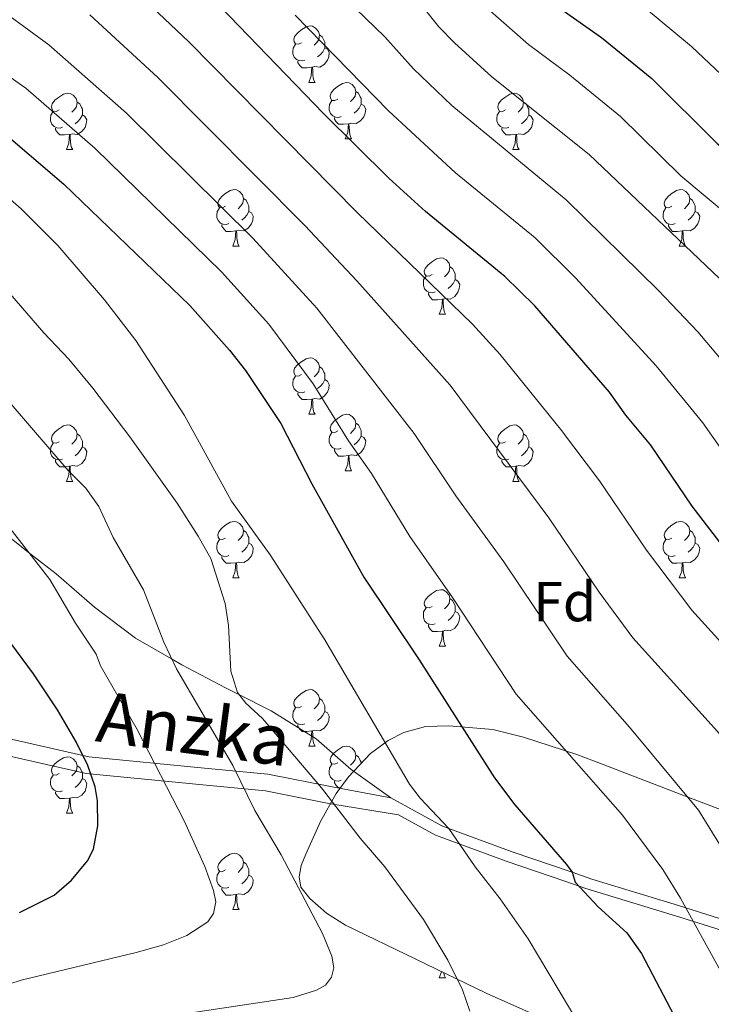
# Model space of a CAD drawing. Units: metres. Extents: x 664436 to 668962, y 739461 to 742539.
# Drawn here: x 666438 to 666561, y 741016 to 741191 of the extents above; entities that cross this region are included whole.
import ezdxf
from ezdxf.enums import TextEntityAlignment as Align

# ---------------------------------------------------------------- set-up
doc = ezdxf.new("R2010")
doc.units = ezdxf.units.M
doc.header["$MEASUREMENT"] = 0
doc.linetypes.add('DGN Style 3', pattern=[81.477704, 58.19836, -23.279344])
for name, color, linetype, lineweight in [('Carátula', 7, 'Continuous', 0), ('Elementos auxiliares', 7, 'Continuous', 0), ('Entidades rústicas y varios', 7, 'Continuous', 0), ('Relieve y altimetría', 7, 'Continuous', 0), ('Textos de rotulación', 7, 'Continuous', 0), ('Viales y ferrocarril', 7, 'Continuous', 0)]:
    doc.layers.add(name, color=color, linetype=linetype, lineweight=lineweight)
doc.styles.add('Style-arial', font='arial.shx', dxfattribs={"bigfont": 'arialbig.shx'})
doc.styles.add('Style-ariali', font='ariali.shx', dxfattribs={"bigfont": 'arialibig.shx'})
doc.linetypes.add('5zonar', pattern='A,-5,[89,dgnlstyle-md2_10e.shx,S=0.08,R=0,X=0,Y=0],-5', length=10)

msp = doc.modelspace()

# ---------------------------------------------------------------- linework, layer by layer
at = {"layer": 'Carátula', "color": 7, "linetype": 'Continuous', "lineweight": 0}
msp.add_3dface([(664508.193, 739461.481), (668961.879, 739569.446), (668889.901, 742538.585), (664436.216, 742430.62)], dxfattribs=at)
msp.add_3dface([(664508.193, 739461.481), (668961.879, 739569.446), (668889.901, 742538.585), (664436.216, 742430.62)], dxfattribs=at)
at = {"layer": 'Elementos auxiliares', "color": 250, "linetype": 'Continuous', "lineweight": 0}
msp.add_3dface([(665323.53, 742189.81), (668730.1, 742272.42), (668786.92, 739959.03), (665379.16, 739876.42)], dxfattribs=at)
at = {"layer": 'Entidades rústicas y varios', "color": 92, "linetype": 'Continuous', "lineweight": 0, "flags": 128}
for points in [[(666488.467, 741186.823), (666487.937, 741186.558), (666487.407, 741186.613), (666487.142, 741186.983), (666487.087, 741187.408), (666487.247, 741187.928), (666487.727, 741188.523), (666488.362, 741189.053), (666489.262, 741189.638), (666490.007, 741189.798), (666490.432, 741189.743), (666490.962, 741189.428), (666491.492, 741188.843), (666491.652, 741188.203), (666491.542, 741187.353), (666491.117, 741186.823), (666490.697, 741186.398)], [(666491.652, 741188.203), (666492.127, 741187.888), (666492.442, 741187.248), (666492.602, 741186.928), (666492.602, 741186.348), (666492.602, 741185.923), (666492.232, 741185.233), (666491.812, 741184.753), (666491.332, 741184.333)], [(666489.052, 741183.743), (666488.627, 741183.583), (666488.042, 741183.643), (666487.567, 741183.853), (666487.142, 741184.278), (666486.927, 741184.863), (666486.927, 741185.283), (666486.982, 741185.868), (666487.407, 741186.558)], [(666492.602, 741185.923), (666493.057, 741185.673), (666493.402, 741185.058), (666493.292, 741184.333), (666493.082, 741183.693), (666492.497, 741182.953), (666491.702, 741182.473), (666490.852, 741182.578), (666490.422, 741182.448)], [(666490.312, 741182.448), (666489.422, 741182.363), (666488.577, 741182.363), (666488.152, 741182.793), (666487.832, 741183.268), (666487.832, 741183.583)], [(666489.767, 741179.763), (666490.202, 741180.923), (666490.312, 741182.448), (666490.422, 741182.448), (666490.457, 741181.863), (666490.492, 741181.178), (666490.562, 741180.563), (666490.677, 741180.163), (666490.892, 741179.763)], [(666489.767, 741179.763), (666490.892, 741179.763)], [(666494.942, 741176.788), (666494.412, 741176.523), (666493.882, 741176.578), (666493.617, 741176.948), (666493.562, 741177.373), (666493.722, 741177.893), (666494.202, 741178.488), (666494.837, 741179.018), (666495.737, 741179.603), (666496.482, 741179.763), (666496.907, 741179.708), (666497.437, 741179.393), (666497.967, 741178.808), (666498.127, 741178.168), (666498.017, 741177.318), (666497.592, 741176.788), (666497.172, 741176.363)], [(666445.387, 741174.883), (666444.857, 741174.618), (666444.327, 741174.673), (666444.062, 741175.043), (666444.007, 741175.468), (666444.167, 741175.988), (666444.647, 741176.583), (666445.282, 741177.113), (666446.182, 741177.698), (666446.927, 741177.858), (666447.352, 741177.803), (666447.882, 741177.488), (666448.412, 741176.903), (666448.572, 741176.263), (666448.462, 741175.413), (666448.037, 741174.883), (666447.617, 741174.458)], [(666495.527, 741173.708), (666495.102, 741173.548), (666494.517, 741173.608), (666494.042, 741173.818), (666493.617, 741174.243), (666493.402, 741174.828), (666493.402, 741175.248), (666493.457, 741175.833), (666493.882, 741176.523)], [(666498.127, 741178.168), (666498.602, 741177.853), (666498.917, 741177.213), (666499.077, 741176.893), (666499.077, 741176.313), (666499.077, 741175.888), (666498.707, 741175.198), (666498.287, 741174.718), (666497.807, 741174.298)], [(666524.714, 741174.883), (666524.184, 741174.618), (666523.654, 741174.673), (666523.389, 741175.043), (666523.334, 741175.468), (666523.494, 741175.988), (666523.974, 741176.583), (666524.609, 741177.113), (666525.509, 741177.698), (666526.254, 741177.858), (666526.679, 741177.803), (666527.209, 741177.488), (666527.739, 741176.903), (666527.899, 741176.263), (666527.789, 741175.413), (666527.364, 741174.883), (666526.944, 741174.458)], [(666448.572, 741176.263), (666449.047, 741175.948), (666449.362, 741175.308), (666449.522, 741174.988), (666449.522, 741174.408), (666449.522, 741173.983), (666449.152, 741173.293), (666448.732, 741172.813), (666448.252, 741172.393)], [(666499.077, 741175.888), (666499.532, 741175.638), (666499.877, 741175.023), (666499.767, 741174.298), (666499.557, 741173.658), (666498.972, 741172.918), (666498.177, 741172.438), (666497.327, 741172.543), (666496.897, 741172.413)], [(666527.899, 741176.263), (666528.374, 741175.948), (666528.689, 741175.308), (666528.849, 741174.988), (666528.849, 741174.408), (666528.849, 741173.983), (666528.479, 741173.293), (666528.059, 741172.813), (666527.579, 741172.393)], [(666445.972, 741171.803), (666445.547, 741171.643), (666444.962, 741171.703), (666444.487, 741171.913), (666444.062, 741172.338), (666443.847, 741172.923), (666443.847, 741173.343), (666443.902, 741173.928), (666444.327, 741174.618)], [(666449.522, 741173.983), (666449.977, 741173.733), (666450.322, 741173.118), (666450.212, 741172.393), (666450.002, 741171.753), (666449.417, 741171.013), (666448.622, 741170.533), (666447.772, 741170.638), (666447.342, 741170.508)], [(666496.787, 741172.413), (666495.897, 741172.328), (666495.052, 741172.328), (666494.627, 741172.758), (666494.307, 741173.233), (666494.307, 741173.548)], [(666525.299, 741171.803), (666524.874, 741171.643), (666524.289, 741171.703), (666523.814, 741171.913), (666523.389, 741172.338), (666523.174, 741172.923), (666523.174, 741173.343), (666523.229, 741173.928), (666523.654, 741174.618)], [(666528.849, 741173.983), (666529.304, 741173.733), (666529.649, 741173.118), (666529.539, 741172.393), (666529.329, 741171.753), (666528.744, 741171.013), (666527.949, 741170.533), (666527.099, 741170.638), (666526.669, 741170.508)], [(666447.232, 741170.508), (666446.342, 741170.423), (666445.497, 741170.423), (666445.072, 741170.853), (666444.752, 741171.328), (666444.752, 741171.643)], [(666496.242, 741169.728), (666496.677, 741170.888), (666496.787, 741172.413), (666496.897, 741172.413), (666496.932, 741171.828), (666496.967, 741171.143), (666497.037, 741170.528), (666497.152, 741170.128), (666497.367, 741169.728)], [(666526.559, 741170.508), (666525.669, 741170.423), (666524.824, 741170.423), (666524.399, 741170.853), (666524.079, 741171.328), (666524.079, 741171.643)], [(666446.687, 741167.823), (666447.122, 741168.983), (666447.232, 741170.508), (666447.342, 741170.508), (666447.377, 741169.923), (666447.412, 741169.238), (666447.482, 741168.623), (666447.597, 741168.223), (666447.812, 741167.823)], [(666496.242, 741169.728), (666497.367, 741169.728)], [(666526.014, 741167.823), (666526.449, 741168.983), (666526.559, 741170.508), (666526.669, 741170.508), (666526.704, 741169.923), (666526.739, 741169.238), (666526.809, 741168.623), (666526.924, 741168.223), (666527.139, 741167.823)], [(666446.687, 741167.823), (666447.812, 741167.823)], [(666526.014, 741167.823), (666527.139, 741167.823)], [(666474.964, 741157.74), (666474.434, 741157.475), (666473.904, 741157.53), (666473.639, 741157.9), (666473.584, 741158.325), (666473.744, 741158.845), (666474.224, 741159.44), (666474.859, 741159.97), (666475.759, 741160.555), (666476.504, 741160.715), (666476.929, 741160.66), (666477.459, 741160.345), (666477.989, 741159.76), (666478.149, 741159.12), (666478.039, 741158.27), (666477.614, 741157.74), (666477.194, 741157.315)], [(666554.291, 741157.74), (666553.761, 741157.475), (666553.231, 741157.53), (666552.966, 741157.9), (666552.911, 741158.325), (666553.071, 741158.845), (666553.551, 741159.44), (666554.186, 741159.97), (666555.086, 741160.555), (666555.831, 741160.715), (666556.256, 741160.66), (666556.786, 741160.345), (666557.316, 741159.76), (666557.476, 741159.12), (666557.366, 741158.27), (666556.941, 741157.74), (666556.521, 741157.315)], [(666478.149, 741159.12), (666478.624, 741158.805), (666478.939, 741158.165), (666479.099, 741157.845), (666479.099, 741157.265), (666479.099, 741156.84), (666478.729, 741156.15), (666478.309, 741155.67), (666477.829, 741155.25)], [(666557.476, 741159.12), (666557.951, 741158.805), (666558.266, 741158.165), (666558.426, 741157.845), (666558.426, 741157.265), (666558.426, 741156.84), (666558.056, 741156.15), (666557.636, 741155.67), (666557.156, 741155.25)], [(666475.549, 741154.66), (666475.124, 741154.5), (666474.539, 741154.56), (666474.064, 741154.77), (666473.639, 741155.195), (666473.424, 741155.78), (666473.424, 741156.2), (666473.479, 741156.785), (666473.904, 741157.475)], [(666554.876, 741154.66), (666554.451, 741154.5), (666553.866, 741154.56), (666553.391, 741154.77), (666552.966, 741155.195), (666552.751, 741155.78), (666552.751, 741156.2), (666552.806, 741156.785), (666553.231, 741157.475)], [(666479.099, 741156.84), (666479.554, 741156.59), (666479.899, 741155.975), (666479.789, 741155.25), (666479.579, 741154.61), (666478.994, 741153.87), (666478.199, 741153.39), (666477.349, 741153.495), (666476.919, 741153.365)], [(666558.426, 741156.84), (666558.881, 741156.59), (666559.226, 741155.975), (666559.116, 741155.25), (666558.906, 741154.61), (666558.321, 741153.87), (666557.526, 741153.39), (666556.676, 741153.495), (666556.246, 741153.365)], [(666476.809, 741153.365), (666475.919, 741153.28), (666475.074, 741153.28), (666474.649, 741153.71), (666474.329, 741154.185), (666474.329, 741154.5)], [(666556.136, 741153.365), (666555.246, 741153.28), (666554.401, 741153.28), (666553.976, 741153.71), (666553.656, 741154.185), (666553.656, 741154.5)], [(666476.264, 741150.68), (666476.699, 741151.84), (666476.809, 741153.365), (666476.919, 741153.365), (666476.954, 741152.78), (666476.989, 741152.095), (666477.059, 741151.48), (666477.174, 741151.08), (666477.389, 741150.68)], [(666555.591, 741150.68), (666556.026, 741151.84), (666556.136, 741153.365), (666556.246, 741153.365), (666556.281, 741152.78), (666556.316, 741152.095), (666556.386, 741151.48), (666556.501, 741151.08), (666556.716, 741150.68)], [(666476.264, 741150.68), (666477.389, 741150.68)], [(666555.591, 741150.68), (666556.716, 741150.68)], [(666511.655, 741145.6), (666511.125, 741145.335), (666510.595, 741145.39), (666510.33, 741145.76), (666510.275, 741146.185), (666510.435, 741146.705), (666510.915, 741147.3), (666511.55, 741147.83), (666512.45, 741148.415), (666513.195, 741148.575), (666513.62, 741148.52), (666514.15, 741148.205), (666514.68, 741147.62), (666514.84, 741146.98), (666514.73, 741146.13), (666514.305, 741145.6), (666513.885, 741145.175)], [(666514.84, 741146.98), (666515.315, 741146.665), (666515.63, 741146.025), (666515.79, 741145.705), (666515.79, 741145.125), (666515.79, 741144.7), (666515.42, 741144.01), (666515, 741143.53), (666514.52, 741143.11)], [(666512.24, 741142.52), (666511.815, 741142.36), (666511.23, 741142.42), (666510.755, 741142.63), (666510.33, 741143.055), (666510.115, 741143.64), (666510.115, 741144.06), (666510.17, 741144.645), (666510.595, 741145.335)], [(666515.79, 741144.7), (666516.245, 741144.45), (666516.59, 741143.835), (666516.48, 741143.11), (666516.27, 741142.47), (666515.685, 741141.73), (666514.89, 741141.25), (666514.04, 741141.355), (666513.61, 741141.225)], [(666513.5, 741141.225), (666512.61, 741141.14), (666511.765, 741141.14), (666511.34, 741141.57), (666511.02, 741142.045), (666511.02, 741142.36)], [(666512.955, 741138.54), (666513.39, 741139.7), (666513.5, 741141.225), (666513.61, 741141.225), (666513.645, 741140.64), (666513.68, 741139.955), (666513.75, 741139.34), (666513.865, 741138.94), (666514.08, 741138.54)], [(666512.955, 741138.54), (666514.08, 741138.54)], [(666488.467, 741127.831), (666487.937, 741127.566), (666487.407, 741127.621), (666487.142, 741127.991), (666487.087, 741128.416), (666487.247, 741128.936), (666487.727, 741129.531), (666488.362, 741130.061), (666489.262, 741130.646), (666490.007, 741130.806), (666490.432, 741130.751), (666490.962, 741130.436), (666491.492, 741129.851), (666491.652, 741129.211), (666491.542, 741128.361), (666491.117, 741127.831), (666490.697, 741127.406)], [(666491.652, 741129.211), (666492.127, 741128.896), (666492.442, 741128.256), (666492.602, 741127.936), (666492.602, 741127.356), (666492.602, 741126.931), (666492.232, 741126.241), (666491.812, 741125.761), (666491.332, 741125.341)], [(666489.052, 741124.751), (666488.627, 741124.591), (666488.042, 741124.651), (666487.567, 741124.861), (666487.142, 741125.286), (666486.927, 741125.871), (666486.927, 741126.291), (666486.982, 741126.876), (666487.407, 741127.566)], [(666492.602, 741126.931), (666493.057, 741126.681), (666493.402, 741126.066), (666493.292, 741125.341), (666493.082, 741124.701), (666492.497, 741123.961), (666491.702, 741123.481), (666490.852, 741123.586), (666490.422, 741123.456)], [(666490.312, 741123.456), (666489.422, 741123.371), (666488.577, 741123.371), (666488.152, 741123.801), (666487.832, 741124.276), (666487.832, 741124.591)], [(666489.767, 741120.771), (666490.202, 741121.931), (666490.312, 741123.456), (666490.422, 741123.456), (666490.457, 741122.871), (666490.492, 741122.186), (666490.562, 741121.571), (666490.677, 741121.171), (666490.892, 741120.771)], [(666489.767, 741120.771), (666490.892, 741120.771)], [(666494.942, 741117.796), (666494.412, 741117.531), (666493.882, 741117.586), (666493.617, 741117.956), (666493.562, 741118.381), (666493.722, 741118.901), (666494.202, 741119.496), (666494.837, 741120.026), (666495.737, 741120.611), (666496.482, 741120.771), (666496.907, 741120.716), (666497.437, 741120.401), (666497.967, 741119.816), (666498.127, 741119.176), (666498.017, 741118.326), (666497.592, 741117.796), (666497.172, 741117.371)], [(666445.387, 741115.891), (666444.857, 741115.626), (666444.327, 741115.681), (666444.062, 741116.051), (666444.007, 741116.476), (666444.167, 741116.996), (666444.647, 741117.591), (666445.282, 741118.121), (666446.182, 741118.706), (666446.927, 741118.866), (666447.352, 741118.811), (666447.882, 741118.496), (666448.412, 741117.911), (666448.572, 741117.271), (666448.462, 741116.421), (666448.037, 741115.891), (666447.617, 741115.466)], [(666498.127, 741119.176), (666498.602, 741118.861), (666498.917, 741118.221), (666499.077, 741117.901), (666499.077, 741117.321), (666499.077, 741116.896), (666498.707, 741116.206), (666498.287, 741115.726), (666497.807, 741115.306)], [(666524.714, 741115.891), (666524.184, 741115.626), (666523.654, 741115.681), (666523.389, 741116.051), (666523.334, 741116.476), (666523.494, 741116.996), (666523.974, 741117.591), (666524.609, 741118.121), (666525.509, 741118.706), (666526.254, 741118.866), (666526.679, 741118.811), (666527.209, 741118.496), (666527.739, 741117.911), (666527.899, 741117.271), (666527.789, 741116.421), (666527.364, 741115.891), (666526.944, 741115.466)], [(666448.572, 741117.271), (666449.047, 741116.956), (666449.362, 741116.316), (666449.522, 741115.996), (666449.522, 741115.416), (666449.522, 741114.991), (666449.152, 741114.301), (666448.732, 741113.821), (666448.252, 741113.401)], [(666495.527, 741114.716), (666495.102, 741114.556), (666494.517, 741114.616), (666494.042, 741114.826), (666493.617, 741115.251), (666493.402, 741115.836), (666493.402, 741116.256), (666493.457, 741116.841), (666493.882, 741117.531)], [(666527.899, 741117.271), (666528.374, 741116.956), (666528.689, 741116.316), (666528.849, 741115.996), (666528.849, 741115.416), (666528.849, 741114.991), (666528.479, 741114.301), (666528.059, 741113.821), (666527.579, 741113.401)], [(666445.972, 741112.811), (666445.547, 741112.651), (666444.962, 741112.711), (666444.487, 741112.921), (666444.062, 741113.346), (666443.847, 741113.931), (666443.847, 741114.351), (666443.902, 741114.936), (666444.327, 741115.626)], [(666499.077, 741116.896), (666499.532, 741116.646), (666499.877, 741116.031), (666499.767, 741115.306), (666499.557, 741114.666), (666498.972, 741113.926), (666498.177, 741113.446), (666497.327, 741113.551), (666496.897, 741113.421)], [(666525.299, 741112.811), (666524.874, 741112.651), (666524.289, 741112.711), (666523.814, 741112.921), (666523.389, 741113.346), (666523.174, 741113.931), (666523.174, 741114.351), (666523.229, 741114.936), (666523.654, 741115.626)], [(666449.522, 741114.991), (666449.977, 741114.741), (666450.322, 741114.126), (666450.212, 741113.401), (666450.002, 741112.761), (666449.417, 741112.021), (666448.622, 741111.541), (666447.772, 741111.646), (666447.342, 741111.516)], [(666496.787, 741113.421), (666495.897, 741113.336), (666495.052, 741113.336), (666494.627, 741113.766), (666494.307, 741114.241), (666494.307, 741114.556)], [(666528.849, 741114.991), (666529.304, 741114.741), (666529.649, 741114.126), (666529.539, 741113.401), (666529.329, 741112.761), (666528.744, 741112.021), (666527.949, 741111.541), (666527.099, 741111.646), (666526.669, 741111.516)], [(666447.232, 741111.516), (666446.342, 741111.431), (666445.497, 741111.431), (666445.072, 741111.861), (666444.752, 741112.336), (666444.752, 741112.651)], [(666496.242, 741110.736), (666496.677, 741111.896), (666496.787, 741113.421), (666496.897, 741113.421), (666496.932, 741112.836), (666496.967, 741112.151), (666497.037, 741111.536), (666497.152, 741111.136), (666497.367, 741110.736)], [(666526.559, 741111.516), (666525.669, 741111.431), (666524.824, 741111.431), (666524.399, 741111.861), (666524.079, 741112.336), (666524.079, 741112.651)], [(666446.687, 741108.831), (666447.122, 741109.991), (666447.232, 741111.516), (666447.342, 741111.516), (666447.377, 741110.931), (666447.412, 741110.246), (666447.482, 741109.631), (666447.597, 741109.231), (666447.812, 741108.831)], [(666496.242, 741110.736), (666497.367, 741110.736)], [(666526.014, 741108.831), (666526.449, 741109.991), (666526.559, 741111.516), (666526.669, 741111.516), (666526.704, 741110.931), (666526.739, 741110.246), (666526.809, 741109.631), (666526.924, 741109.231), (666527.139, 741108.831)], [(666446.687, 741108.831), (666447.812, 741108.831)], [(666526.014, 741108.831), (666527.139, 741108.831)], [(666474.964, 741098.748), (666474.434, 741098.483), (666473.904, 741098.538), (666473.639, 741098.908), (666473.584, 741099.333), (666473.744, 741099.853), (666474.224, 741100.448), (666474.859, 741100.978), (666475.759, 741101.563), (666476.504, 741101.723), (666476.929, 741101.668), (666477.459, 741101.353), (666477.989, 741100.768), (666478.149, 741100.128), (666478.039, 741099.278), (666477.614, 741098.748), (666477.194, 741098.323)], [(666554.291, 741098.748), (666553.761, 741098.483), (666553.231, 741098.538), (666552.966, 741098.908), (666552.911, 741099.333), (666553.071, 741099.853), (666553.551, 741100.448), (666554.186, 741100.978), (666555.086, 741101.563), (666555.831, 741101.723), (666556.256, 741101.668), (666556.786, 741101.353), (666557.316, 741100.768), (666557.476, 741100.128), (666557.366, 741099.278), (666556.941, 741098.748), (666556.521, 741098.323)], [(666478.149, 741100.128), (666478.624, 741099.813), (666478.939, 741099.173), (666479.099, 741098.853), (666479.099, 741098.273), (666479.099, 741097.848), (666478.729, 741097.158), (666478.309, 741096.678), (666477.829, 741096.258)], [(666557.476, 741100.128), (666557.951, 741099.813), (666558.266, 741099.173), (666558.426, 741098.853), (666558.426, 741098.273), (666558.426, 741097.848), (666558.056, 741097.158), (666557.636, 741096.678), (666557.156, 741096.258)], [(666475.549, 741095.668), (666475.124, 741095.508), (666474.539, 741095.568), (666474.064, 741095.778), (666473.639, 741096.203), (666473.424, 741096.788), (666473.424, 741097.208), (666473.479, 741097.793), (666473.904, 741098.483)], [(666479.099, 741097.848), (666479.554, 741097.598), (666479.899, 741096.983), (666479.789, 741096.258), (666479.579, 741095.618), (666478.994, 741094.878), (666478.199, 741094.398), (666477.349, 741094.503), (666476.919, 741094.373)], [(666554.876, 741095.668), (666554.451, 741095.508), (666553.866, 741095.568), (666553.391, 741095.778), (666552.966, 741096.203), (666552.751, 741096.788), (666552.751, 741097.208), (666552.806, 741097.793), (666553.231, 741098.483)], [(666558.426, 741097.848), (666558.881, 741097.598), (666559.226, 741096.983), (666559.116, 741096.258), (666558.906, 741095.618), (666558.321, 741094.878), (666557.526, 741094.398), (666556.676, 741094.503), (666556.246, 741094.373)], [(666476.809, 741094.373), (666475.919, 741094.288), (666475.074, 741094.288), (666474.649, 741094.718), (666474.329, 741095.193), (666474.329, 741095.508)], [(666476.264, 741091.688), (666476.699, 741092.848), (666476.809, 741094.373), (666476.919, 741094.373), (666476.954, 741093.788), (666476.989, 741093.103), (666477.059, 741092.488), (666477.174, 741092.088), (666477.389, 741091.688)], [(666556.136, 741094.373), (666555.246, 741094.288), (666554.401, 741094.288), (666553.976, 741094.718), (666553.656, 741095.193), (666553.656, 741095.508)], [(666555.591, 741091.688), (666556.026, 741092.848), (666556.136, 741094.373), (666556.246, 741094.373), (666556.281, 741093.788), (666556.316, 741093.103), (666556.386, 741092.488), (666556.501, 741092.088), (666556.716, 741091.688)], [(666476.264, 741091.688), (666477.389, 741091.688)], [(666555.591, 741091.688), (666556.716, 741091.688)], [(666511.655, 741086.608), (666511.125, 741086.343), (666510.595, 741086.398), (666510.33, 741086.768), (666510.275, 741087.193), (666510.435, 741087.713), (666510.915, 741088.308), (666511.55, 741088.838), (666512.45, 741089.423), (666513.195, 741089.583), (666513.62, 741089.528), (666514.15, 741089.213), (666514.68, 741088.628), (666514.84, 741087.988), (666514.73, 741087.138), (666514.305, 741086.608), (666513.885, 741086.183)], [(666514.84, 741087.988), (666515.315, 741087.673), (666515.63, 741087.033), (666515.79, 741086.713), (666515.79, 741086.133), (666515.79, 741085.708), (666515.42, 741085.018), (666515, 741084.538), (666514.52, 741084.118)], [(666512.24, 741083.528), (666511.815, 741083.368), (666511.23, 741083.428), (666510.755, 741083.638), (666510.33, 741084.063), (666510.115, 741084.648), (666510.115, 741085.068), (666510.17, 741085.653), (666510.595, 741086.343)], [(666515.79, 741085.708), (666516.245, 741085.458), (666516.59, 741084.843), (666516.48, 741084.118), (666516.27, 741083.478), (666515.685, 741082.738), (666514.89, 741082.258), (666514.04, 741082.363), (666513.61, 741082.233)], [(666513.5, 741082.233), (666512.61, 741082.148), (666511.765, 741082.148), (666511.34, 741082.578), (666511.02, 741083.053), (666511.02, 741083.368)], [(666512.955, 741079.548), (666513.39, 741080.708), (666513.5, 741082.233), (666513.61, 741082.233), (666513.645, 741081.648), (666513.68, 741080.963), (666513.75, 741080.348), (666513.865, 741079.948), (666514.08, 741079.548)], [(666512.955, 741079.548), (666514.08, 741079.548)], [(666488.467, 741068.839), (666487.937, 741068.574), (666487.407, 741068.629), (666487.142, 741068.999), (666487.087, 741069.424), (666487.247, 741069.944), (666487.727, 741070.539), (666488.362, 741071.069), (666489.262, 741071.654), (666490.007, 741071.814), (666490.432, 741071.759), (666490.962, 741071.444), (666491.492, 741070.859), (666491.652, 741070.219), (666491.542, 741069.369), (666491.117, 741068.839), (666490.697, 741068.414)], [(666491.652, 741070.219), (666492.127, 741069.904), (666492.442, 741069.264), (666492.602, 741068.944), (666492.602, 741068.364), (666492.602, 741067.939), (666492.232, 741067.249), (666491.812, 741066.769), (666491.332, 741066.349)], [(666489.052, 741065.759), (666488.627, 741065.599), (666488.042, 741065.659), (666487.567, 741065.869), (666487.142, 741066.294), (666486.927, 741066.879), (666486.927, 741067.299), (666486.982, 741067.884), (666487.407, 741068.574)], [(666492.602, 741067.939), (666493.057, 741067.689), (666493.402, 741067.074), (666493.292, 741066.349), (666493.082, 741065.709), (666492.497, 741064.969), (666491.702, 741064.489), (666490.852, 741064.594), (666490.422, 741064.464)], [(666490.312, 741064.464), (666489.422, 741064.379), (666488.577, 741064.379), (666488.152, 741064.809), (666487.832, 741065.284), (666487.832, 741065.599)], [(666489.767, 741061.779), (666490.202, 741062.939), (666490.312, 741064.464), (666490.422, 741064.464), (666490.457, 741063.879), (666490.492, 741063.194), (666490.562, 741062.579), (666490.677, 741062.179), (666490.892, 741061.779)], [(666489.767, 741061.779), (666490.892, 741061.779)], [(666494.942, 741058.804), (666494.412, 741058.539), (666493.882, 741058.594), (666493.617, 741058.964), (666493.562, 741059.389), (666493.722, 741059.909), (666494.202, 741060.504), (666494.837, 741061.034), (666495.737, 741061.619), (666496.482, 741061.779), (666496.907, 741061.724), (666497.437, 741061.409), (666497.967, 741060.824), (666498.127, 741060.184), (666498.017, 741059.334), (666497.592, 741058.804), (666497.172, 741058.379)], [(666445.387, 741056.899), (666444.857, 741056.634), (666444.327, 741056.689), (666444.062, 741057.059), (666444.007, 741057.484), (666444.167, 741058.004), (666444.647, 741058.599), (666445.282, 741059.129), (666446.182, 741059.714), (666446.927, 741059.874), (666447.352, 741059.819), (666447.882, 741059.504), (666448.412, 741058.919), (666448.572, 741058.279), (666448.462, 741057.429), (666448.037, 741056.899), (666447.617, 741056.474)], [(666498.127, 741060.184), (666498.602, 741059.869), (666498.917, 741059.229), (666499.077, 741058.909), (666499.077, 741058.721)], [(666448.572, 741058.279), (666449.047, 741057.964), (666449.362, 741057.324), (666449.522, 741057.004), (666449.522, 741056.424), (666449.522, 741055.999), (666449.152, 741055.309), (666448.732, 741054.829), (666448.252, 741054.409)], [(666495.527, 741055.724), (666495.102, 741055.564), (666494.517, 741055.624), (666494.042, 741055.834), (666493.617, 741056.259), (666493.402, 741056.844), (666493.402, 741057.264), (666493.457, 741057.849), (666493.882, 741058.539)], [(666445.972, 741053.819), (666445.547, 741053.659), (666444.962, 741053.719), (666444.487, 741053.929), (666444.062, 741054.354), (666443.847, 741054.939), (666443.847, 741055.359), (666443.902, 741055.944), (666444.327, 741056.634)], [(666449.522, 741055.999), (666449.977, 741055.749), (666450.322, 741055.134), (666450.212, 741054.409), (666450.002, 741053.769), (666449.417, 741053.029), (666448.622, 741052.549), (666447.772, 741052.654), (666447.342, 741052.524)], [(666495.35, 741054.344), (666495.052, 741054.344), (666494.627, 741054.774), (666494.307, 741055.249), (666494.307, 741055.564)], [(666447.232, 741052.524), (666446.342, 741052.439), (666445.497, 741052.439), (666445.072, 741052.869), (666444.752, 741053.344), (666444.752, 741053.659)], [(666446.687, 741049.839), (666447.122, 741050.999), (666447.232, 741052.524), (666447.342, 741052.524), (666447.377, 741051.939), (666447.412, 741051.254), (666447.482, 741050.639), (666447.597, 741050.239), (666447.812, 741049.839)], [(666446.687, 741049.839), (666447.812, 741049.839)], [(666474.964, 741039.756), (666474.434, 741039.491), (666473.904, 741039.546), (666473.639, 741039.916), (666473.584, 741040.341), (666473.744, 741040.861), (666474.224, 741041.456), (666474.859, 741041.986), (666475.759, 741042.571), (666476.504, 741042.731), (666476.929, 741042.676), (666477.459, 741042.361), (666477.989, 741041.776), (666478.149, 741041.136), (666478.039, 741040.286), (666477.614, 741039.756), (666477.194, 741039.331)], [(666478.149, 741041.136), (666478.624, 741040.821), (666478.939, 741040.181), (666479.099, 741039.861), (666479.099, 741039.281), (666479.099, 741038.856), (666478.729, 741038.166), (666478.309, 741037.686), (666477.829, 741037.266)], [(666475.549, 741036.676), (666475.124, 741036.516), (666474.539, 741036.576), (666474.064, 741036.786), (666473.639, 741037.211), (666473.424, 741037.796), (666473.424, 741038.216), (666473.479, 741038.801), (666473.904, 741039.491)], [(666479.099, 741038.856), (666479.554, 741038.606), (666479.899, 741037.991), (666479.789, 741037.266), (666479.579, 741036.626), (666478.994, 741035.886), (666478.199, 741035.406), (666477.349, 741035.511), (666476.919, 741035.381)], [(666476.809, 741035.381), (666475.919, 741035.296), (666475.074, 741035.296), (666474.649, 741035.726), (666474.329, 741036.201), (666474.329, 741036.516)], [(666476.264, 741032.696), (666476.699, 741033.856), (666476.809, 741035.381), (666476.919, 741035.381), (666476.954, 741034.796), (666476.989, 741034.111), (666477.059, 741033.496), (666477.174, 741033.096), (666477.389, 741032.696)], [(666476.264, 741032.696), (666477.389, 741032.696)], [(666512.955, 741020.556), (666513.371, 741021.665)], [(666513.735, 741021.489), (666513.75, 741021.356), (666513.865, 741020.956), (666514.08, 741020.556)], [(666512.955, 741020.556), (666514.08, 741020.556)]]:
    msp.add_lwpolyline(points, dxfattribs=at)
at = {"layer": 'Entidades rústicas y varios', "color": 92, "linetype": '5zonar', "lineweight": 0, "ltscale": 0.5}
for points in [[(666569.132, 741048.155, 819.76), (666556.528, 741052.915, 822.216), (666542.084, 741058.527, 826.218), (666537.402, 741060.253, 826.889), (666527.895, 741063.335, 827.44), (666522.494, 741064.699, 828.221), (666514.653, 741065.399, 829.561), (666510.472, 741065.24, 830.398), (666506.648, 741064.205, 831.258), (666503.869, 741062.776, 831.986)], [(666503.869, 741062.776, 831.986), (666500.737, 741060.48, 833.032), (666496.822, 741056.332, 834.721), (666494.594, 741053.322, 835.862), (666491.85, 741048.384, 837.849), (666489.214, 741042.582, 840.018), (666488.416, 741040.534, 840.678), (666488.018, 741038.504, 841.156), (666488.359, 741036.672, 841.282), (666489.943, 741034.683, 840.932), (666492.92, 741032.103, 840.292), (666496.298, 741029.929, 839.602), (666521.281, 741017.836, 834.735), (666541.347, 741008.928, 833.303)]]:
    msp.add_polyline3d(points, dxfattribs=at)
at = {"layer": 'Relieve y altimetría', "color": 30, "linetype": 'Continuous', "lineweight": 0, "flags": 128}
for points, elevation in [([(666650.764, 741036.793), (666635.71, 741055.499), (666618.679, 741075.911), (666602.03, 741097.395), (666598.787, 741100.941), (666577.358, 741128.937), (666562.724, 741144.889), (666539.576, 741166.936), (666522.298, 741180.787), (666515.672, 741186.821), (666512.854, 741189.66), (666509.522, 741193.779), (666500.583, 741202.327), (666491.639, 741214.71), (666486.579, 741223.47), (666481.762, 741230.802), (666470.818, 741243.193), (666463.734, 741249.757), (666451.847, 741259.873), (666444.908, 741266.681), (666434.813, 741274.135)], 785), ([(666456.519, 741198.287), (666468.462, 741186.954), (666498.344, 741156.65), (666518.88, 741136.774), (666523.698, 741131.468), (666534.48, 741118.11), (666541.439, 741108.922), (666549.771, 741096.634), (666557.851, 741085.961), (666577.298, 741064.433), (666590.626, 741048.583), (666598.853, 741036.287), (666603.652, 741028.275), (666607.685, 741020.209), (666613.489, 741012.056)], 805), ([(666655.387, 741012.812), (666651.43, 741019.333), (666645.508, 741028.118), (666638.984, 741036.51), (666619.302, 741059.81), (666596.438, 741089.075), (666591.646, 741094.315), (666583.798, 741103.878), (666574.019, 741116.513), (666569.163, 741123.286), (666558.87, 741135.427), (666551.903, 741142.756), (666535.515, 741158.87), (666515.206, 741175.667), (666508.365, 741182.155), (666503.243, 741187.852), (666494.506, 741196.43)], 790), ([(666432.166, 741194.776), (666443.564, 741186.463), (666457.347, 741174.321), (666479.826, 741152.093), (666491.186, 741139.632), (666508.507, 741117.332), (666515.906, 741106.246), (666524.393, 741094.54), (666535.656, 741077.773), (666546.737, 741065.143), (666559.027, 741050.358), (666565.538, 741039.821), (666566.319, 741037.999), (666567.377, 741031.97), (666568.509, 741029.255), (666574.215, 741023.636), (666577.228, 741019.669), (666584.129, 741008.972)], 815), ([(666675.537, 741054.792), (666667.491, 741065.155), (666659.954, 741073.972), (666655.11, 741078.992), (666640.585, 741095.661), (666636.039, 741100.122), (666626.484, 741112.66), (666615.382, 741129.007), (666601.196, 741146.055), (666580.847, 741166.051), (666568.344, 741176.174), (666557.798, 741186.18), (666546.639, 741195.446)], 770), ([(666521.543, 741192.88), (666528.803, 741186.495), (666536.141, 741181.059), (666545.143, 741173.685), (666555.863, 741163.136), (666564.517, 741155.915), (666569.723, 741151.049), (666586.121, 741133.879), (666598.505, 741118.09), (666605.922, 741107.576), (666607.622, 741105.714), (666610.775, 741100.073), (666616.5, 741091.855), (666623.488, 741080.614), (666627.319, 741075.487), (666639.726, 741060.263), (666642.304, 741061.856), (666643.749, 741061.213), (666650.405, 741055.282), (666656.066, 741049.448), (666663.599, 741039.993), (666669.656, 741030.965), (666676.446, 741021.827), (666682.769, 741011.969)], 780), ([(666450.825, 741191.752), (666462.904, 741180.637), (666489.058, 741154.358), (666498.291, 741144.518), (666514.867, 741125.972), (666532.441, 741102.336), (666541.371, 741089.158), (666547.375, 741081.049), (666562.368, 741064.385), (666578.522, 741044.865), (666582.713, 741039.305), (666584.859, 741035.933), (666589.297, 741026.578), (666590.918, 741021.066), (666596.333, 741013.019)], 810), ([(666638.067, 741015.086), (666630.378, 741028.174), (666617.062, 741048.528), (666614.669, 741051.801), (666590.845, 741080.756), (666575.859, 741097.634), (666565.649, 741110.867), (666559.759, 741119.223), (666551.493, 741129.388), (666537.203, 741144.982), (666529.974, 741152.151), (666515.804, 741163.713), (666503.932, 741174.699), (666487.359, 741191.704)], 795), ([(666571.048, 741007.057), (666555.834, 741034.715), (666552.674, 741039.823), (666545.506, 741049.486), (666532.157, 741064.692), (666526.616, 741071.007), (666515.309, 741088.177), (666507.735, 741099.021), (666500.874, 741110.243), (666496.794, 741116.038), (666490.533, 741126.162), (666482.644, 741136.784), (666474.224, 741146.107), (666451.789, 741168.004), (666439.459, 741178.72), (666426.307, 741187.936)], 820), ([(666537.917, 741012.074), (666528.735, 741027.489), (666523.776, 741034.604), (666519.301, 741040.294), (666514.653, 741047.13), (666509.551, 741052.495), (666507.663, 741055.002), (666492.626, 741080.658), (666482.867, 741095.783), (666476.02, 741105.315), (666467.664, 741120.568), (666459.028, 741133.875), (666453.448, 741141.084), (666445.15, 741150.756), (666438.651, 741157.297), (666428.53, 741166.108)], 830), ([(666518.369, 741014.641), (666517.082, 741018.454), (666514.49, 741023.742), (666510.13, 741030.959), (666503.3, 741040.309), (666498.866, 741045.387), (666492.002, 741054.353), (666481.546, 741066.709), (666478.586, 741069.405), (666477.107, 741071.291), (666475.894, 741075.076), (666475.503, 741083.2), (666474.869, 741087.151), (666472.325, 741095.152), (666470.12, 741099.075), (666466.338, 741104.935), (666457.943, 741116.753), (666451.354, 741125.401), (666447.14, 741130.567), (666442.644, 741135.252), (666436.644, 741142.242)], 835), ([(666437.512, 741007.768), (666442.937, 741009.982), (666447.193, 741011.096), (666486.993, 741017.099), (666491.123, 741018.368), (666492.713, 741019.274), (666493.799, 741020.67), (666494.214, 741022.346), (666493.83, 741024.411), (666492.2, 741028.438), (666484.826, 741042.425), (666480.155, 741050.302), (666476.265, 741058.33), (666466.259, 741075.519), (666464.016, 741080.229), (666460.393, 741089.564), (666455.004, 741098.886), (666452.432, 741104.384), (666450.151, 741107.626), (666447.015, 741110.801), (666433.894, 741125.921)], 840), ([(666434.558, 741018.829), (666438.615, 741020.148), (666459.096, 741025.059), (666463.942, 741026.415), (666468.059, 741028.11), (666471.838, 741030.538), (666472.813, 741031.988), (666473.226, 741034.093), (666472.811, 741036.131), (666471.261, 741040.364), (666467.614, 741048.491), (666459.269, 741064.73), (666452.739, 741076.061), (666451.966, 741078.148), (666448.291, 741083.64), (666443.728, 741091.371), (666429.323, 741109.842)], 845)]:
    msp.add_lwpolyline(points, dxfattribs=dict(at, elevation=elevation))
at = {"layer": 'Relieve y altimetría', "color": 30, "linetype": 'Continuous', "lineweight": 30, "flags": 128}
for points, elevation in [([(666624.749, 741010.247), (666623.068, 741016.011), (666615.692, 741031.726), (666613.511, 741035.708), (666598.452, 741056.77), (666594.178, 741062.236), (666586.543, 741071.026), (666567.92, 741091.391), (666557.893, 741104.408), (666550.52, 741115.283), (666546.082, 741120.637), (666543.209, 741124.688), (666529.959, 741140.029), (666524.602, 741145.273), (666510.502, 741156.833), (666504.011, 741162.766), (666492.361, 741174.264), (666474.02, 741193.27)], 800), ([(666534.632, 741192.765), (666541.777, 741187.749), (666550.71, 741180.434), (666562.339, 741168.913), (666571.522, 741161.779), (666576.723, 741157.21), (666594.46, 741139.356), (666606.522, 741124.283), (666617.913, 741106.836), (666622.991, 741099.967), (666629.001, 741092.729), (666633.768, 741088.222), (666641.779, 741079.543), (666648.706, 741071.597), (666654.733, 741065.352), (666663.929, 741054.648), (666680.14, 741033.731), (666684.844, 741028.694), (666687.424, 741025.423), (666692.563, 741017.805), (666695.29, 741012.051)], 775), ([(666434.263, 741171.861), (666446.231, 741161.688), (666468.622, 741140.122), (666475.677, 741132.188), (666478.505, 741128.545), (666484.767, 741119.128), (666490.274, 741108.375), (666499.565, 741091.796), (666509.379, 741077.09), (666522.761, 741056.114), (666526.349, 741051.312), (666535.545, 741040.716), (666536.548, 741039.34), (666537.125, 741037.58), (666541.19, 741033.179), (666546.284, 741028.556), (666548.881, 741024.901), (666555.369, 741012.582)], 825), ([(666438.345, 741032.179), (666444.531, 741035.298), (666447.568, 741037.944), (666450.44, 741041.361), (666451.476, 741043.424), (666452.242, 741047.622), (666452.181, 741052.041), (666451.791, 741054.527), (666450.493, 741058.316), (666448.391, 741062.541), (666445.108, 741068.242), (666440.809, 741074.611), (666431.73, 741086.879)], 850)]:
    msp.add_lwpolyline(points, dxfattribs=dict(at, elevation=elevation))
at = {"layer": 'Viales y ferrocarril', "color": 250, "linetype": 'DGN Style 3', "lineweight": 0}
for points in [[(666504.357, 741052.561, 831.601), (666497.271, 741057.601, 832.27), (666491.064, 741063.041, 833.237), (666483.094, 741068.07, 833.651), (666477.299, 741070.947, 835), (666475.083, 741072.048, 835.516), (666467.18, 741076.249, 839.245), (666465.341, 741077.296, 840), (666458.939, 741080.942, 842.628), (666451.68, 741086.478, 843.457), (666444.859, 741092.407, 844.562), (666440.443, 741095.853, 845), (666437.207, 741098.379, 845.321), (666428.956, 741103.791, 845.39), (666421.557, 741107.501, 845.667), (666414.362, 741112.43, 847.048), (666408.309, 741118.7, 846.841), (666392.978, 741132.689, 846.288), (666383.917, 741140.741, 845.39), (666376.049, 741146.434, 845.321), (666372.946, 741148.58, 845), (666358.032, 741158.894, 843.457), (666346.084, 741168.012, 843.043)], [(666436.858, 741063.009, 853.296), (666450.694, 741059.884, 849.59), (666471.223, 741057.875, 841.924), (666482.504, 741056.772, 838.011), (666493.885, 741054.54, 834.376), (666504.357, 741052.561, 831.601)], [(666665.997, 740977.598, 788.558), (666660.293, 740982.578, 790), (666651.793, 740990, 792.149), (666639.46, 740997.813, 795), (666636.856, 740999.463, 795.602), (666627.334, 741004.912, 799.4), (666625.681, 741005.73, 800), (666625.053, 741006.041, 800.228), (666623.219, 741006.845, 801.471), (666613.674, 741011.655, 805), (666612.76, 741012.116, 805.338), (666599.867, 741017.519, 807.686), (666590.918, 741021.066, 810), (666584.646, 741023.553, 811.622), (666568.509, 741029.255, 815), (666567.491, 741029.615, 815.213), (666556.79, 741033.003, 820), (666555.449, 741033.428, 820.6), (666540.081, 741038.134, 824.121), (666536.548, 741039.34, 825), (666525.926, 741042.967, 827.643), (666514.653, 741047.13, 830), (666513.376, 741047.602, 830.267), (666504.357, 741052.561, 831.601)]]:
    msp.add_polyline3d(points, dxfattribs=at)
at = {"layer": 'Viales y ferrocarril', "color": 250, "linetype": 'Continuous', "lineweight": 0}
msp.add_polyline3d([(666436.102, 741060.104, 853.896), (666450.216, 741056.916, 850.207), (666470.931, 741054.889, 842.59), (666482.068, 741053.8, 838.693), (666493.318, 741051.594, 835.244), (666505.693, 741049.573, 831.897), (666512.252, 741045.965, 830.983), (666513.569, 741045.472, 830.691), (666524.842, 741041.309, 828.066), (666535.464, 741037.682, 825.542), (666538.997, 741036.476, 824.758), (666554.365, 741031.77, 821.209), (666555.706, 741031.345, 820.654), (666566.407, 741027.957, 816.27), (666567.425, 741027.597, 815.92), (666583.562, 741021.895, 812.521), (666589.834, 741019.408, 810.737), (666598.783, 741015.861, 808.652)], dxfattribs=at)

# ---------------------------------------------------------------- texts
at = {"layer": 'Entidades rústicas y varios', "color": 92, "linetype": 'Continuous', "lineweight": 0, "style": 'Style-arial'}
msp.add_text('Fd', height=7, dxfattribs=at).set_placement((666535.236, 741087.465, 812.627), align=Align.MIDDLE_CENTER)
at = {"layer": 'Textos de rotulación', "color": 250, "linetype": 'Continuous', "lineweight": 0, "style": 'Style-ariali'}
msp.add_text('Anzka', height=9, rotation=352.4752, dxfattribs=at).set_placement((666468.731, 741060.411, 842.431), align=Align.CENTER)

doc.saveas('drawing.dxf')
